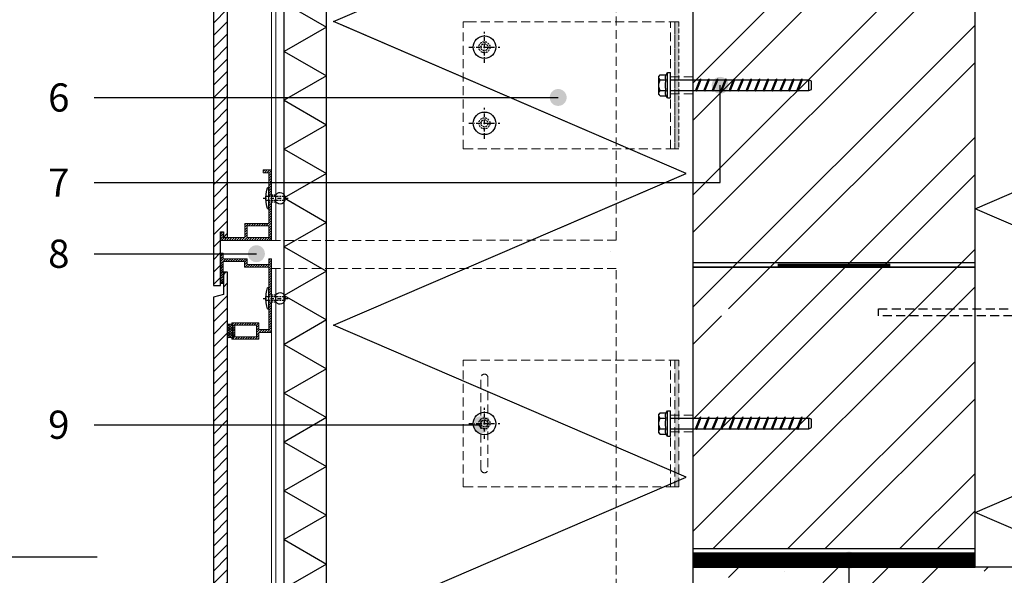
# Model space of a CAD drawing. Units: inches. Extents: x 84337 to 107029, y -5375 to -619.
# Drawn here: x 85056 to 85754, y -4191 to -3796 of the extents above; entities that cross this region are included whole.
import ezdxf
from ezdxf.enums import TextEntityAlignment as Align

# ---------------------------------------------------------------- set-up
doc = ezdxf.new("R2010")
doc.units = ezdxf.units.IN
doc.header["$MEASUREMENT"] = 0
for name, pattern in [('ACAD_ISO03W100', [30, 12, -18]), ('HIDDEN', [9.525, 6.35, -3.175]), ('phl_thick', [0]), ('Strichpunkt', [25.4, 12.7, -6.35, 0, -6.35]), ('Verdeckt', [9.525, 6.35, -3.175])]:
    doc.linetypes.add(name, pattern=pattern)
for name, color, linetype in [('Plona', 5, 'Continuous'), ('Punktyrinė', 6, 'ACAD_ISO03W100'), ('Strichas', 8, 'Continuous'), ('Tekstas', 7, 'Continuous')]:
    doc.layers.add(name, color=color, linetype=linetype)
doc.layers.add('Stora', color=7, linetype='Continuous', lineweight=25)
doc.styles.add('ISOCPEUR', font='isocpeur.ttf')
doc.styles.get("Standard").update_dxf_attribs({"font": 'arial.ttf'})
doc.dimstyles.new('M1-10', dxfattribs={"dimscale": 10, "dimtxt": 2.5, "dimasz": 1, "dimexe": 1, "dimexo": 0.5, "dimgap": 0.5, "dimtad": 1, "dimtih": 1, "dimtoh": 1, "dimdec": 0, "dimzin": 0, "dimdsep": 46, "dimtxsty": 'ISOCPEUR', "dimblk": 'OBLIQUE', "dimcen": 2.5, "dimdle": 1, "dimadec": 0, "dimazin": 0, "dimtfac": 1, "dimtdec": 0, "dimtofl": 0, "dimtmove": 0, "dimatfit": 3, "dimfxl": 1, "dimtolj": 1, "dimtzin": 0, "dimarcsym": 0})

# ---------------------------------------------------------------- blocks, each defined once
blk = doc.blocks.new('_Oblique')
at = {"color": 0, "linetype": 'ByBlock', "lineweight": -2}
blk.add_line((-0.5, -0.5), (0.5, 0.5), dxfattribs=at)
blk = doc.blocks.new('*D357')
at = {"color": 0, "lineweight": -2, "transparency": 16777216}
for p, q in [((84988.71, -4187.79), (84988.71, -3355.79)), ((85134.2, -3365.79), (84978.71, -3365.79)), ((85110.72, -4177.79), (84978.71, -4177.79))]:
    blk.add_line(p, q, dxfattribs=at)
at = {"color": 0, "lineweight": -2, "transparency": 16777216, "xscale": 10, "yscale": 10, "zscale": 10}
for p, rotation in [((84988.71, -3365.79), 90), ((84988.71, -4177.79), 270)]:
    blk.add_blockref('_Oblique', p, dxfattribs=dict(at, rotation=rotation))
at = {"color": 0, "transparency": 16777216, "insert": (84971.21, -3771.79), "char_height": 25, "width": 131.4373, "attachment_point": 5, "rotation": 90, "style": 'ISOCPEUR'}
blk.add_mtext('\\A1;806', dxfattribs=at)
blk = doc.blocks.new('*U179')
at = {"layer": 'Tekstas'}
h = blk.add_hatch(color=256, dxfattribs=at)
edge = h.paths.add_edge_path()
edge.add_arc((-284.74, 389.54), 6, 0, 360)
for p, q in [((-284.74, 0), (-284.74, 389.54)), ((0, 0), (-284.74, 0))]:
    blk.add_line(p, q, dxfattribs=at)
blk.add_attdef('00', text='', height=20, dxfattribs=at).set_placement((25, 0), align=Align.MIDDLE_CENTER)
blk = doc.blocks.new('*U199')
at = {"layer": 'Tekstas'}
h = blk.add_hatch(color=256, dxfattribs=at)
edge = h.paths.add_edge_path()
edge.add_arc((-329.2, 0), 6, 0, 360)
blk.add_line((0, 0), (-329.2, 0), dxfattribs=at)
blk.add_attdef('00', text='', height=20, dxfattribs=at).set_placement((25, 0), align=Align.MIDDLE_CENTER)
blk = doc.blocks.new('*U222')
at = {"layer": 'Tekstas'}
h = blk.add_hatch(color=256, dxfattribs=at)
edge = h.paths.add_edge_path()
edge.add_arc((-444.08, 69.06), 6, 0, 360)
for p, q in [((-444.08, 0), (-444.08, 69.06)), ((0, 0), (-444.08, 0))]:
    blk.add_line(p, q, dxfattribs=at)
blk.add_attdef('00', text='', height=20, dxfattribs=at).set_placement((25, 0), align=Align.MIDDLE_CENTER)
blk = doc.blocks.new('*U197')
at = {"layer": 'Tekstas'}
h = blk.add_hatch(color=256, dxfattribs=at)
edge = h.paths.add_edge_path()
edge.add_arc((-115.19, 0), 6, 0, 360)
for p in [(0, 0), (-115.19, 0)]:
    blk.add_line(p, (-115.19, 0), dxfattribs=at)
blk.add_attdef('00', text='', height=20, dxfattribs=at).set_placement((25, 0), align=Align.MIDDLE_CENTER)
blk = doc.blocks.new('*U53')
at = {"layer": 'Tekstas'}
h = blk.add_hatch(color=256, dxfattribs=at)
edge = h.paths.add_edge_path()
edge.add_arc((-274.44, 0), 6, 0, 360)
blk.add_line((0, 0), (-274.44, 0), dxfattribs=at)
blk.add_attdef('00', text='', height=20, dxfattribs=at).set_placement((25, 0), align=Align.MIDDLE_CENTER)

msp = doc.modelspace()

# ---------------------------------------------------------------- hatches: boundary and pattern name
at = {"layer": 'Plona'}
h = msp.add_hatch(dxfattribs=at)
h.set_pattern_fill('ANSI31', color=256, scale=50)
h.set_pattern_definition([(45, (29981.455, -1089.563), (-4.4194174, 4.4194174), [])])
h.paths.add_polyline_path([(85203.28, -3205.33), (85193.28, -3205.33), (85193.28, -3984.88), (85198.28, -3984.88), (85198.28, -3946.88), (85200.13, -3946.88), (85200.28, -3946.88), (85200.28, -3950.88), (85203.28, -3950.88)])
h.paths.add_polyline_path([(85203.28, -3975.38), (85200.28, -3975.38), (85200.28, -3991.38), (85193.28, -3993.26), (85193.28, -4799.51), (85203.28, -4799.51)])
h = msp.add_hatch(dxfattribs=at)
h.set_pattern_fill('ANSI31', color=256, scale=10)
h.set_pattern_definition([(45, (70213.5498, -1204.1541), (-0.88388348, 0.88388348), [])])
h.paths.add_polyline_path([(85215.53, -3940.98), (85215.53, -3950.88), (85200.13, -3950.88), (85200.13, -3946.88), (85198.43, -3946.88), (85198.43, -3952.88), (85234.43, -3952.88), (85234.43, -3925.43), (85232.43, -3925.43), (85232.43, -3930.93), (85232.43, -3940.98)])
h.paths.add_polyline_path([(85232.43, -3942.58), (85232.43, -3950.88), (85217.13, -3950.88), (85217.13, -3942.58)], flags=16)
h.paths.add_polyline_path([(85234.43, -3902.88), (85228.43, -3902.88), (85228.43, -3904.88), (85232.43, -3904.88), (85232.43, -3920.43), (85234.43, -3920.43)])
h.paths.add_polyline_path([(85217.28, -3969.88), (85217.28, -3965.88), (85200.13, -3965.88), (85200.13, -3961.88), (85198.43, -3961.88), (85198.43, -3983.38), (85200.13, -3983.38), (85200.13, -3967.88), (85215.28, -3967.88), (85215.28, -3971.88), (85232.43, -3971.88), (85232.43, -3991.51), (85234.43, -3991.51), (85234.43, -3965.88), (85232.43, -3965.88), (85232.43, -3969.88)])
h.paths.add_polyline_path([(85232.43, -4016.13), (85225.43, -4016.13), (85225.43, -4011.38), (85206.18, -4011.38), (85206.18, -4012.38), (85206.93, -4012.38), (85206.93, -4021.88), (85206.18, -4021.88), (85206.18, -4022.88), (85225.43, -4022.88), (85225.43, -4018.13), (85234.43, -4018.13), (85234.43, -3996.51), (85232.43, -3996.51)])
h.paths.add_polyline_path([(85223.83, -4021.28), (85208.53, -4021.28), (85208.53, -4012.98), (85223.83, -4012.98)], flags=16)
h = msp.add_hatch(dxfattribs=at)
h.set_pattern_fill('ANSI37', color=256, scale=10)
h.set_pattern_definition([(45, (70213.5498, -1204.1541), (-0.88388348, 0.88388348), []), (135, (70213.5498, -1204.1541), (-0.88388348, -0.88388348), [])])
h.paths.add_polyline_path([(85206.93, -4012.38), (85206.18, -4012.38), (85203.28, -4012.38), (85203.28, -4021.88), (85206.18, -4021.88), (85206.93, -4021.88)])
at = {"layer": 'Punktyrinė', "linetype": 'HIDDEN', "lineweight": 18}
for points in [[(85520.43, -3887.79), (85520.43, -3797.79), (85523.43, -3797.79), (85523.43, -3887.79)], [(85520.43, -4037.79), (85520.43, -4127.79), (85523.43, -4127.79), (85523.43, -4037.79)]]:
    msp.add_hatch(color=5, dxfattribs=at).paths.add_polyline_path(points)
at = {"layer": 'Strichas'}
h = msp.add_hatch(dxfattribs=at)
h.set_pattern_fill('ANSI32', color=256, scale=150, style=0)
h.set_pattern_definition([(45, (13682.43, -6324.82), (-39.774756, 39.774756), []), (45, (13708.95, -6324.82), (-39.774756, 39.774756), [])])
h.paths.add_polyline_path([(85681.43, -3362.79), (85533.43, -3362.79), (85533.43, -4001.52), (85583.43, -4001.52), (85583.43, -4006.52), (85533.43, -4006.52), (85533.43, -4103.82), (85681.43, -4103.82)])
h.paths.add_polyline_path([(85733.43, -3362.79), (85681.43, -3362.79), (85681.43, -4103.82), (85533.43, -4103.82), (85533.43, -4171.79), (85733.43, -4171.79)])
h = msp.add_hatch(dxfattribs=at)
h.set_pattern_fill('ANSI36', color=256, scale=200, style=0)
h.set_pattern_definition([(45, (60.54, -6180.898), (13.258252, 48.613591), [62.5, -12.5, 0, -12.5])])
h.paths.add_polyline_path([(85705.93, -4214.79), (86305.93, -4214.79), (86305.93, -4209.62), (86311.3, -4204.43), (86345.64, -4191.93), (86345.64, -4184.77), (86165.29, -4184.81), (86164.73, -4203.16), (86149.74, -4202.64), (86150.28, -4184.81), (85608.43, -4184.81), (85533.43, -4184.79), (85533.43, -4434.79), (86345.64, -4434.79), (86345.64, -4241.79), (86379.98, -4229.43), (86305.93, -4209.62), (86305.93, -4404.79), (85705.93, -4404.79)])
h.paths.add_polyline_path([(85805.93, -4214.79), (85705.93, -4214.79), (85705.93, -4404.79), (85805.93, -4404.79)], flags=17)
h.paths.add_polyline_path([(85905.93, -4214.79), (85805.93, -4214.79), (85805.93, -4404.79), (85905.93, -4404.79)], flags=17)
h.paths.add_polyline_path([(86005.93, -4214.79), (85905.93, -4214.79), (85905.93, -4404.79), (86005.93, -4404.79)], flags=17)
h.paths.add_polyline_path([(86155.93, -4214.79), (86005.93, -4214.79), (86005.93, -4404.79), (86155.93, -4404.79)], flags=17)
h.paths.add_polyline_path([(86305.93, -4214.79), (86155.93, -4214.79), (86155.93, -4404.79), (86305.93, -4404.79)], flags=17)

# ---------------------------------------------------------------- linework, layer by layer
for p, q in [((86325.64, -4184.63), (85533.43, -4184.79)), ((85533.43, -4184.79), (85658.43, -4184.79))]:
    msp.add_line(p, q)
msp.add_lwpolyline([(85733.43, -4184.79), (85733.43, -4184.79), (85733.43, -3362.79)])
msp.add_lwpolyline([(85733.43, -4174.81), (85533.43, -4174.81), (85533.43, -4184.79), (85733.43, -4184.78)], close=True)
at = {"layer": 'Plona', "color": 5, "lineweight": 18}
for p, q in [((85234.43, -3205.33), (85234.43, -3952.88)), ((85237.43, -3952.79), (85237.43, -3205.33)), ((85234.43, -3972.79), (85234.43, -4799.51)), ((85237.43, -4799.51), (85237.43, -3972.79))]:
    msp.add_line(p, q, dxfattribs=at)
at = {"layer": 'Plona', "color": 7, "linetype": 'phl_thick'}
for p, q in [((85514.35, -3835.29), (85515.23, -3833.79)), ((85515.23, -3833.79), (85517.43, -3833.79)), ((85515.23, -3851.79), (85515.23, -3833.79)), ((85517.43, -3851.79), (85517.43, -3833.79)), ((85509.13, -3836.29), (85510.14, -3835.29)), ((85509.13, -3849.29), (85509.13, -3836.29)), ((85509.13, -3837.16), (85509.14, -3836.97)), ((85509.14, -3837.35), (85509.13, -3837.16)), ((85509.14, -3836.97), (85509.18, -3836.79)), ((85509.18, -3837.54), (85509.14, -3837.35)), ((85509.18, -3836.79), (85509.23, -3836.6)), ((85509.23, -3837.72), (85509.18, -3837.54)), ((85509.23, -3836.6), (85509.3, -3836.42)), ((85509.3, -3837.91), (85509.23, -3837.72)), ((85509.3, -3836.42), (85509.39, -3836.24)), ((85509.39, -3838.09), (85509.3, -3837.91)), ((85509.39, -3836.24), (85509.5, -3836.05)), ((85509.5, -3838.28), (85509.39, -3838.09)), ((85509.39, -3840.94), (85509.5, -3840.57)), ((85509.5, -3836.05), (85509.63, -3835.86)), ((85509.63, -3838.46), (85509.5, -3838.28)), ((85509.5, -3840.57), (85509.63, -3840.19)), ((85509.63, -3835.86), (85509.78, -3835.68)), ((85509.78, -3838.65), (85509.63, -3838.46)), ((85509.63, -3840.19), (85509.78, -3839.82)), ((85509.78, -3835.68), (85509.95, -3835.48)), ((85509.95, -3838.84), (85509.78, -3838.65)), ((85509.78, -3839.82), (85509.95, -3839.43)), ((85509.95, -3835.48), (85510.14, -3835.29)), ((85510.14, -3839.04), (85509.95, -3838.84)), ((85509.95, -3839.43), (85510.14, -3839.04)), ((85510.14, -3835.29), (85514.35, -3835.29)), ((85510.14, -3839.04), (85514.35, -3839.04)), ((85513.76, -3837.06), (85513.78, -3836.86)), ((85513.76, -3837.27), (85513.76, -3837.06)), ((85513.78, -3837.47), (85513.76, -3837.27)), ((85513.78, -3836.86), (85513.81, -3836.65)), ((85513.81, -3837.68), (85513.78, -3837.47)), ((85513.81, -3836.65), (85513.85, -3836.44)), ((85513.85, -3837.89), (85513.81, -3837.68)), ((85513.85, -3836.44), (85513.92, -3836.22)), ((85513.92, -3838.1), (85513.85, -3837.89)), ((85513.87, -3841.22), (85513.93, -3840.81)), ((85513.92, -3836.22), (85514, -3836)), ((85514, -3838.33), (85513.92, -3838.1)), ((85513.93, -3840.81), (85514.01, -3840.39)), ((85514, -3836), (85514.1, -3835.77)), ((85514.1, -3838.55), (85514, -3838.33)), ((85514.01, -3840.39), (85514.11, -3839.96)), ((85514.1, -3835.77), (85514.21, -3835.54)), ((85514.21, -3838.79), (85514.1, -3838.55)), ((85514.11, -3839.96), (85514.22, -3839.51)), ((85514.21, -3835.54), (85514.35, -3835.29)), ((85514.35, -3839.04), (85514.21, -3838.79)), ((85514.22, -3839.51), (85514.35, -3839.04)), ((85517.43, -3839.04), (85538.14, -3839.04)), ((85535.05, -3846.68), (85538.42, -3838.34)), ((85535.75, -3846.97), (85539.12, -3838.62)), ((85539.12, -3838.62), (85538.42, -3838.34)), ((85538.95, -3839.04), (85544.14, -3839.04)), ((85541.05, -3846.68), (85544.42, -3838.34)), ((85541.75, -3846.97), (85545.12, -3838.62)), ((85545.12, -3838.62), (85544.42, -3838.34)), ((85544.95, -3839.04), (85550.14, -3839.04)), ((85547.05, -3846.68), (85550.42, -3838.34)), ((85547.75, -3846.97), (85551.12, -3838.62)), ((85551.12, -3838.62), (85550.42, -3838.34)), ((85550.95, -3839.04), (85556.14, -3839.04)), ((85553.05, -3846.68), (85556.42, -3838.34)), ((85553.75, -3846.97), (85557.12, -3838.62)), ((85557.12, -3838.62), (85556.42, -3838.34)), ((85556.95, -3839.04), (85562.14, -3839.04)), ((85559.05, -3846.68), (85562.42, -3838.34)), ((85559.75, -3846.97), (85563.12, -3838.62)), ((85563.12, -3838.62), (85562.42, -3838.34)), ((85562.95, -3839.04), (85568.14, -3839.04)), ((85565.05, -3846.68), (85568.42, -3838.34)), ((85565.75, -3846.97), (85569.12, -3838.62)), ((85569.12, -3838.62), (85568.42, -3838.34)), ((85568.95, -3839.04), (85574.14, -3839.04)), ((85571.05, -3846.68), (85574.42, -3838.34)), ((85571.75, -3846.97), (85575.12, -3838.62)), ((85575.12, -3838.62), (85574.42, -3838.34)), ((85574.95, -3839.04), (85580.14, -3839.04)), ((85577.05, -3846.68), (85580.42, -3838.34)), ((85577.75, -3846.97), (85581.12, -3838.62)), ((85581.12, -3838.62), (85580.42, -3838.34)), ((85580.95, -3839.04), (85586.14, -3839.04)), ((85583.05, -3846.68), (85586.42, -3838.34)), ((85583.75, -3846.97), (85587.12, -3838.62)), ((85587.12, -3838.62), (85586.42, -3838.34)), ((85586.95, -3839.04), (85592.14, -3839.04)), ((85589.05, -3846.68), (85592.42, -3838.34)), ((85589.75, -3846.97), (85593.12, -3838.62)), ((85593.12, -3838.62), (85592.42, -3838.34)), ((85592.95, -3839.04), (85598.14, -3839.04)), ((85595.05, -3846.68), (85598.42, -3838.34)), ((85595.75, -3846.97), (85599.12, -3838.62)), ((85599.12, -3838.62), (85598.42, -3838.34)), ((85598.95, -3839.04), (85604.14, -3839.04)), ((85601.05, -3846.68), (85604.42, -3838.34)), ((85601.75, -3846.97), (85605.12, -3838.62)), ((85605.12, -3838.62), (85604.42, -3838.34)), ((85604.95, -3839.04), (85610.14, -3839.04)), ((85607.05, -3846.68), (85610.42, -3838.34)), ((85607.75, -3846.97), (85611.12, -3838.62)), ((85611.12, -3838.62), (85610.42, -3838.34)), ((85610.95, -3839.04), (85615.43, -3839.04)), ((85617.43, -3839.84), (85615.43, -3839.04)), ((85615.43, -3846.54), (85615.43, -3839.04)), ((85617.43, -3845.74), (85617.43, -3839.84)), ((85509.13, -3842.79), (85509.14, -3842.42)), ((85509.14, -3843.17), (85509.13, -3842.79)), ((85509.14, -3842.42), (85509.18, -3842.04)), ((85509.18, -3843.54), (85509.14, -3843.17)), ((85509.18, -3842.04), (85509.23, -3841.67)), ((85509.23, -3843.91), (85509.18, -3843.54)), ((85509.18, -3848.05), (85509.23, -3847.86)), ((85509.23, -3841.67), (85509.3, -3841.31)), ((85509.3, -3844.28), (85509.23, -3843.91)), ((85509.23, -3847.86), (85509.3, -3847.68)), ((85509.3, -3841.31), (85509.39, -3840.94)), ((85509.39, -3844.65), (85509.3, -3844.28)), ((85509.3, -3847.68), (85509.39, -3847.49)), ((85509.5, -3845.02), (85509.39, -3844.65)), ((85509.39, -3847.49), (85509.5, -3847.31)), ((85509.63, -3845.39), (85509.5, -3845.02)), ((85509.5, -3847.31), (85509.63, -3847.12)), ((85509.78, -3845.77), (85509.63, -3845.39)), ((85509.63, -3847.12), (85509.78, -3846.93)), ((85509.95, -3846.15), (85509.78, -3845.77)), ((85509.78, -3846.93), (85509.95, -3846.74)), ((85510.14, -3846.55), (85509.95, -3846.15)), ((85509.95, -3846.74), (85510.14, -3846.55)), ((85510.14, -3846.55), (85514.35, -3846.55)), ((85513.76, -3842.79), (85513.77, -3842.41)), ((85513.77, -3843.18), (85513.76, -3842.79)), ((85513.77, -3842.41), (85513.79, -3842.02)), ((85513.79, -3843.57), (85513.77, -3843.18)), ((85513.78, -3848.11), (85513.81, -3847.91)), ((85513.79, -3842.02), (85513.82, -3841.62)), ((85513.82, -3843.96), (85513.79, -3843.57)), ((85513.81, -3847.91), (85513.85, -3847.7)), ((85513.82, -3841.62), (85513.87, -3841.22)), ((85513.87, -3844.36), (85513.82, -3843.96)), ((85513.85, -3847.7), (85513.92, -3847.48)), ((85513.93, -3844.77), (85513.87, -3844.36)), ((85513.92, -3847.48), (85514, -3847.26)), ((85514.01, -3845.19), (85513.93, -3844.77)), ((85514, -3847.26), (85514.1, -3847.03)), ((85514.11, -3845.63), (85514.01, -3845.19)), ((85514.1, -3847.03), (85514.21, -3846.79)), ((85514.22, -3846.08), (85514.11, -3845.63)), ((85514.21, -3846.79), (85514.35, -3846.55)), ((85514.35, -3846.55), (85514.22, -3846.08)), ((85517.43, -3846.54), (85535.11, -3846.54)), ((85535.75, -3846.97), (85535.05, -3846.68)), ((85535.92, -3846.54), (85541.11, -3846.54)), ((85541.75, -3846.97), (85541.05, -3846.68)), ((85541.92, -3846.54), (85547.11, -3846.54)), ((85547.75, -3846.97), (85547.05, -3846.68)), ((85547.92, -3846.54), (85553.11, -3846.54)), ((85553.75, -3846.97), (85553.05, -3846.68)), ((85553.92, -3846.54), (85559.11, -3846.54)), ((85559.75, -3846.97), (85559.05, -3846.68)), ((85559.92, -3846.54), (85565.11, -3846.54)), ((85565.75, -3846.97), (85565.05, -3846.68)), ((85565.92, -3846.54), (85571.11, -3846.54)), ((85571.75, -3846.97), (85571.05, -3846.68)), ((85571.92, -3846.54), (85577.11, -3846.54)), ((85577.75, -3846.97), (85577.05, -3846.68)), ((85577.92, -3846.54), (85583.11, -3846.54)), ((85583.75, -3846.97), (85583.05, -3846.68)), ((85583.92, -3846.54), (85589.11, -3846.54)), ((85589.75, -3846.97), (85589.05, -3846.68)), ((85589.92, -3846.54), (85595.11, -3846.54)), ((85595.75, -3846.97), (85595.05, -3846.68)), ((85595.92, -3846.54), (85601.11, -3846.54)), ((85601.75, -3846.97), (85601.05, -3846.68)), ((85601.92, -3846.54), (85607.11, -3846.54)), ((85607.75, -3846.97), (85607.05, -3846.68)), ((85607.92, -3846.54), (85615.43, -3846.54)), ((85615.43, -3846.54), (85617.43, -3845.74)), ((85509.13, -3848.42), (85509.14, -3848.23)), ((85509.14, -3848.61), (85509.13, -3848.42)), ((85510.14, -3850.3), (85509.13, -3849.29)), ((85509.14, -3848.23), (85509.18, -3848.05)), ((85509.18, -3848.8), (85509.14, -3848.61)), ((85509.23, -3848.98), (85509.18, -3848.8)), ((85509.3, -3849.17), (85509.23, -3848.98)), ((85509.39, -3849.35), (85509.3, -3849.17)), ((85509.5, -3849.53), (85509.39, -3849.35)), ((85509.63, -3849.72), (85509.5, -3849.53)), ((85509.78, -3849.91), (85509.63, -3849.72)), ((85509.95, -3850.1), (85509.78, -3849.91)), ((85510.14, -3850.3), (85509.95, -3850.1)), ((85510.14, -3850.3), (85514.35, -3850.3)), ((85513.76, -3848.32), (85513.78, -3848.11)), ((85513.76, -3848.52), (85513.76, -3848.32)), ((85513.78, -3848.73), (85513.76, -3848.52)), ((85513.81, -3848.94), (85513.78, -3848.73)), ((85513.85, -3849.15), (85513.81, -3848.94)), ((85513.92, -3849.36), (85513.85, -3849.15)), ((85514, -3849.58), (85513.92, -3849.36)), ((85514.1, -3849.81), (85514, -3849.58)), ((85514.21, -3850.05), (85514.1, -3849.81)), ((85514.35, -3850.3), (85514.21, -3850.05)), ((85515.23, -3851.79), (85514.35, -3850.3)), ((85515.23, -3851.79), (85517.43, -3851.79)), ((85509.13, -4076.29), (85510.14, -4075.29)), ((85509.13, -4089.29), (85509.13, -4076.29)), ((85509.13, -4077.16), (85509.14, -4076.97)), ((85509.14, -4077.35), (85509.13, -4077.16)), ((85509.14, -4076.97), (85509.18, -4076.79)), ((85509.18, -4077.54), (85509.14, -4077.35)), ((85509.18, -4076.79), (85509.23, -4076.6)), ((85509.23, -4077.72), (85509.18, -4077.54)), ((85509.23, -4076.6), (85509.3, -4076.42)), ((85509.3, -4077.91), (85509.23, -4077.72)), ((85509.3, -4076.42), (85509.39, -4076.24)), ((85509.39, -4078.09), (85509.3, -4077.91)), ((85509.39, -4076.24), (85509.5, -4076.05)), ((85509.5, -4078.28), (85509.39, -4078.09)), ((85509.5, -4076.05), (85509.63, -4075.86)), ((85509.63, -4078.46), (85509.5, -4078.28)), ((85509.63, -4075.86), (85509.78, -4075.68)), ((85509.78, -4075.68), (85509.95, -4075.48)), ((85509.95, -4075.48), (85510.14, -4075.29)), ((85510.14, -4075.29), (85514.35, -4075.29)), ((85513.76, -4077.06), (85513.78, -4076.86)), ((85513.76, -4077.27), (85513.76, -4077.06)), ((85513.78, -4077.47), (85513.76, -4077.27)), ((85513.78, -4076.86), (85513.81, -4076.65)), ((85513.81, -4077.68), (85513.78, -4077.47)), ((85513.81, -4076.65), (85513.85, -4076.44)), ((85513.85, -4077.89), (85513.81, -4077.68)), ((85513.85, -4076.44), (85513.92, -4076.22)), ((85513.92, -4078.1), (85513.85, -4077.89)), ((85513.92, -4076.22), (85514, -4076)), ((85514, -4078.33), (85513.92, -4078.1)), ((85514, -4076), (85514.1, -4075.77)), ((85514.1, -4078.55), (85514, -4078.33)), ((85514.1, -4075.77), (85514.21, -4075.54)), ((85514.21, -4075.54), (85514.35, -4075.29)), ((85514.35, -4075.29), (85515.23, -4073.79)), ((85515.23, -4073.79), (85517.43, -4073.79)), ((85515.23, -4091.79), (85515.23, -4073.79)), ((85517.43, -4091.79), (85517.43, -4073.79)), ((85535.05, -4086.68), (85538.42, -4078.34)), ((85539.12, -4078.62), (85538.42, -4078.34)), ((85541.05, -4086.68), (85544.42, -4078.34)), ((85545.12, -4078.62), (85544.42, -4078.34)), ((85547.05, -4086.68), (85550.42, -4078.34)), ((85551.12, -4078.62), (85550.42, -4078.34)), ((85553.05, -4086.68), (85556.42, -4078.34)), ((85557.12, -4078.62), (85556.42, -4078.34)), ((85559.05, -4086.68), (85562.42, -4078.34)), ((85563.12, -4078.62), (85562.42, -4078.34)), ((85565.05, -4086.68), (85568.42, -4078.34)), ((85569.12, -4078.62), (85568.42, -4078.34)), ((85571.05, -4086.68), (85574.42, -4078.34)), ((85575.12, -4078.62), (85574.42, -4078.34)), ((85577.05, -4086.68), (85580.42, -4078.34)), ((85581.12, -4078.62), (85580.42, -4078.34)), ((85583.05, -4086.68), (85586.42, -4078.34)), ((85587.12, -4078.62), (85586.42, -4078.34)), ((85589.05, -4086.68), (85592.42, -4078.34)), ((85593.12, -4078.62), (85592.42, -4078.34)), ((85595.05, -4086.68), (85598.42, -4078.34)), ((85599.12, -4078.62), (85598.42, -4078.34)), ((85601.05, -4086.68), (85604.42, -4078.34)), ((85605.12, -4078.62), (85604.42, -4078.34)), ((85607.05, -4086.68), (85610.42, -4078.34)), ((85611.12, -4078.62), (85610.42, -4078.34)), ((85509.13, -4082.79), (85509.14, -4082.42)), ((85509.14, -4083.17), (85509.13, -4082.79)), ((85509.14, -4082.42), (85509.18, -4082.04)), ((85509.18, -4083.54), (85509.14, -4083.17)), ((85509.18, -4082.04), (85509.23, -4081.67)), ((85509.23, -4083.91), (85509.18, -4083.54)), ((85509.23, -4081.67), (85509.3, -4081.31)), ((85509.3, -4084.28), (85509.23, -4083.91)), ((85509.3, -4081.31), (85509.39, -4080.94)), ((85509.39, -4084.65), (85509.3, -4084.28)), ((85509.39, -4080.94), (85509.5, -4080.57)), ((85509.5, -4085.02), (85509.39, -4084.65)), ((85509.5, -4080.57), (85509.63, -4080.19)), ((85509.63, -4085.39), (85509.5, -4085.02)), ((85509.78, -4078.65), (85509.63, -4078.46)), ((85509.63, -4080.19), (85509.78, -4079.82)), ((85509.95, -4078.84), (85509.78, -4078.65)), ((85509.78, -4079.82), (85509.95, -4079.43)), ((85510.14, -4079.04), (85509.95, -4078.84)), ((85509.95, -4079.43), (85510.14, -4079.04)), ((85510.14, -4079.04), (85514.35, -4079.04)), ((85513.76, -4082.79), (85513.77, -4082.41)), ((85513.77, -4083.18), (85513.76, -4082.79)), ((85513.77, -4082.41), (85513.79, -4082.02)), ((85513.79, -4083.57), (85513.77, -4083.18)), ((85513.79, -4082.02), (85513.82, -4081.62)), ((85513.82, -4083.96), (85513.79, -4083.57)), ((85513.82, -4081.62), (85513.87, -4081.22)), ((85513.87, -4084.36), (85513.82, -4083.96)), ((85513.87, -4081.22), (85513.93, -4080.81)), ((85513.93, -4084.77), (85513.87, -4084.36)), ((85513.93, -4080.81), (85514.01, -4080.39)), ((85514.01, -4085.19), (85513.93, -4084.77)), ((85514.01, -4080.39), (85514.11, -4079.96)), ((85514.11, -4085.63), (85514.01, -4085.19)), ((85514.21, -4078.79), (85514.1, -4078.55)), ((85514.11, -4079.96), (85514.22, -4079.51)), ((85514.35, -4079.04), (85514.21, -4078.79)), ((85514.22, -4079.51), (85514.35, -4079.04)), ((85517.43, -4079.04), (85538.14, -4079.04)), ((85535.75, -4086.97), (85539.12, -4078.62)), ((85538.95, -4079.04), (85544.14, -4079.04)), ((85541.75, -4086.97), (85545.12, -4078.62)), ((85544.95, -4079.04), (85550.14, -4079.04)), ((85547.75, -4086.97), (85551.12, -4078.62)), ((85550.95, -4079.04), (85556.14, -4079.04)), ((85553.75, -4086.97), (85557.12, -4078.62)), ((85556.95, -4079.04), (85562.14, -4079.04)), ((85559.75, -4086.97), (85563.12, -4078.62)), ((85562.95, -4079.04), (85568.14, -4079.04)), ((85565.75, -4086.97), (85569.12, -4078.62)), ((85568.95, -4079.04), (85574.14, -4079.04)), ((85571.75, -4086.97), (85575.12, -4078.62)), ((85574.95, -4079.04), (85580.14, -4079.04)), ((85577.75, -4086.97), (85581.12, -4078.62)), ((85580.95, -4079.04), (85586.14, -4079.04)), ((85583.75, -4086.97), (85587.12, -4078.62)), ((85586.95, -4079.04), (85592.14, -4079.04)), ((85589.75, -4086.97), (85593.12, -4078.62)), ((85592.95, -4079.04), (85598.14, -4079.04)), ((85595.75, -4086.97), (85599.12, -4078.62)), ((85598.95, -4079.04), (85604.14, -4079.04)), ((85601.75, -4086.97), (85605.12, -4078.62)), ((85604.95, -4079.04), (85610.14, -4079.04)), ((85607.75, -4086.97), (85611.12, -4078.62)), ((85610.95, -4079.04), (85615.43, -4079.04)), ((85617.43, -4079.84), (85615.43, -4079.04)), ((85615.43, -4086.54), (85615.43, -4079.04)), ((85617.43, -4085.74), (85617.43, -4079.84)), ((85509.13, -4088.42), (85509.14, -4088.23)), ((85509.14, -4088.61), (85509.13, -4088.42)), ((85510.14, -4090.3), (85509.13, -4089.29)), ((85509.14, -4088.23), (85509.18, -4088.05)), ((85509.18, -4088.8), (85509.14, -4088.61)), ((85509.18, -4088.05), (85509.23, -4087.86)), ((85509.23, -4088.98), (85509.18, -4088.8)), ((85509.23, -4087.86), (85509.3, -4087.68)), ((85509.3, -4089.17), (85509.23, -4088.98)), ((85509.3, -4087.68), (85509.39, -4087.49)), ((85509.39, -4089.35), (85509.3, -4089.17)), ((85509.39, -4087.49), (85509.5, -4087.31)), ((85509.5, -4089.53), (85509.39, -4089.35)), ((85509.5, -4087.31), (85509.63, -4087.12)), ((85509.63, -4089.72), (85509.5, -4089.53)), ((85509.78, -4085.77), (85509.63, -4085.39)), ((85509.63, -4087.12), (85509.78, -4086.93)), ((85509.78, -4089.91), (85509.63, -4089.72)), ((85509.95, -4086.15), (85509.78, -4085.77)), ((85509.78, -4086.93), (85509.95, -4086.74)), ((85509.95, -4090.1), (85509.78, -4089.91)), ((85510.14, -4086.55), (85509.95, -4086.15)), ((85509.95, -4086.74), (85510.14, -4086.55)), ((85510.14, -4090.3), (85509.95, -4090.1)), ((85510.14, -4086.55), (85514.35, -4086.55)), ((85510.14, -4090.3), (85514.35, -4090.3)), ((85513.76, -4088.32), (85513.78, -4088.11)), ((85513.76, -4088.52), (85513.76, -4088.32)), ((85513.78, -4088.73), (85513.76, -4088.52)), ((85513.78, -4088.11), (85513.81, -4087.91)), ((85513.81, -4088.94), (85513.78, -4088.73)), ((85513.81, -4087.91), (85513.85, -4087.7)), ((85513.85, -4089.15), (85513.81, -4088.94)), ((85513.85, -4087.7), (85513.92, -4087.48)), ((85513.92, -4089.36), (85513.85, -4089.15)), ((85513.92, -4087.48), (85514, -4087.26)), ((85514, -4089.58), (85513.92, -4089.36)), ((85514, -4087.26), (85514.1, -4087.03)), ((85514.1, -4089.81), (85514, -4089.58)), ((85514.1, -4087.03), (85514.21, -4086.79)), ((85514.21, -4090.05), (85514.1, -4089.81)), ((85514.22, -4086.08), (85514.11, -4085.63)), ((85514.21, -4086.79), (85514.35, -4086.55)), ((85514.35, -4090.3), (85514.21, -4090.05)), ((85514.35, -4086.55), (85514.22, -4086.08)), ((85515.23, -4091.79), (85514.35, -4090.3)), ((85515.23, -4091.79), (85517.43, -4091.79)), ((85517.43, -4086.54), (85535.11, -4086.54)), ((85535.75, -4086.97), (85535.05, -4086.68)), ((85535.92, -4086.54), (85541.11, -4086.54)), ((85541.75, -4086.97), (85541.05, -4086.68)), ((85541.92, -4086.54), (85547.11, -4086.54)), ((85547.75, -4086.97), (85547.05, -4086.68)), ((85547.92, -4086.54), (85553.11, -4086.54)), ((85553.75, -4086.97), (85553.05, -4086.68)), ((85553.92, -4086.54), (85559.11, -4086.54)), ((85559.75, -4086.97), (85559.05, -4086.68)), ((85559.92, -4086.54), (85565.11, -4086.54)), ((85565.75, -4086.97), (85565.05, -4086.68)), ((85565.92, -4086.54), (85571.11, -4086.54)), ((85571.75, -4086.97), (85571.05, -4086.68)), ((85571.92, -4086.54), (85577.11, -4086.54)), ((85577.75, -4086.97), (85577.05, -4086.68)), ((85577.92, -4086.54), (85583.11, -4086.54)), ((85583.75, -4086.97), (85583.05, -4086.68)), ((85583.92, -4086.54), (85589.11, -4086.54)), ((85589.75, -4086.97), (85589.05, -4086.68)), ((85589.92, -4086.54), (85595.11, -4086.54)), ((85595.75, -4086.97), (85595.05, -4086.68)), ((85595.92, -4086.54), (85601.11, -4086.54)), ((85601.75, -4086.97), (85601.05, -4086.68)), ((85601.92, -4086.54), (85607.11, -4086.54)), ((85607.75, -4086.97), (85607.05, -4086.68)), ((85607.92, -4086.54), (85615.43, -4086.54)), ((85615.43, -4086.54), (85617.43, -4085.74))]:
    msp.add_line(p, q, dxfattribs=at)
at = {"layer": 'Plona', "linetype": 'ByBlock', "lineweight": -2, "ltscale": 0.2}
for p, q in [((85232.43, -3930.93), (85232.43, -3914.93)), ((85237.43, -3925.43), (85237.43, -3920.43)), ((85232.43, -4002.01), (85232.43, -3986.01)), ((85237.43, -3996.51), (85237.43, -3991.51))]:
    msp.add_line(p, q, dxfattribs=at)
at = {"layer": 'Plona', "linetype": 'Strichpunkt', "lineweight": -2, "ltscale": 0.2}
for p, q in [((85228.43, -3922.93), (85246.34, -3922.93)), ((85228.43, -3994.01), (85246.34, -3994.01))]:
    msp.add_line(p, q, dxfattribs=at)
at = {"layer": 'Plona', "linetype": 'Verdeckt', "lineweight": -2, "ltscale": 0.2}
for p, q in [((85230.46, -3921.58), (85244.1, -3921.58)), ((85230.46, -3924.28), (85244.1, -3924.28)), ((85232.43, -3920.43), (85237.43, -3920.43)), ((85232.43, -3925.43), (85237.43, -3925.43)), ((85230.46, -3992.66), (85244.1, -3992.66)), ((85232.43, -3991.51), (85237.43, -3991.51)), ((85230.46, -3995.36), (85244.1, -3995.36)), ((85232.43, -3996.51), (85237.43, -3996.51))]:
    msp.add_line(p, q, dxfattribs=at)
at = {"layer": 'Plona'}
for p, q in [((85733.43, -3968.79), (85533.43, -3968.79)), ((85733.43, -3971.79), (85533.43, -3971.79)), ((85533.43, -3971.79), (85733.43, -3971.79)), ((85733.43, -3971.79), (85533.43, -3971.79)), ((85733.43, -4171.79), (85533.43, -4171.79)), ((85733.43, -4174.79), (85533.43, -4174.79))]:
    msp.add_line(p, q, dxfattribs=at)
at = {"layer": 'Plona', "lineweight": 18}
for p, q in [((85206.18, -4012.38), (85203.28, -4012.38)), ((85206.18, -4021.88), (85203.28, -4021.88))]:
    msp.add_line(p, q, dxfattribs=at)
msp.add_lwpolyline([(85200.13, -3946.88), (85200.13, -3950.88), (85215.53, -3950.88), (85215.53, -3940.98), (85232.43, -3940.98), (85232.43, -3904.88), (85228.43, -3904.88), (85228.43, -3902.88), (85234.43, -3902.88), (85234.43, -3952.88), (85198.43, -3952.88), (85198.43, -3946.88), (85200.13, -3946.88)], dxfattribs=at)
for points in [[(85232.43, -3942.58), (85217.13, -3942.58), (85217.13, -3950.88), (85232.43, -3950.88)], [(85217.28, -3969.88), (85217.28, -3965.88), (85200.13, -3965.88), (85200.13, -3961.88), (85198.43, -3961.88), (85198.43, -3983.38), (85200.13, -3983.38), (85200.13, -3967.88), (85215.28, -3967.88), (85215.28, -3971.88), (85232.43, -3971.88), (85232.43, -4016.13), (85225.43, -4016.13), (85225.43, -4011.38), (85206.18, -4011.38), (85206.18, -4012.38), (85206.93, -4012.38), (85206.93, -4021.88), (85206.18, -4021.88), (85206.18, -4022.88), (85225.43, -4022.88), (85225.43, -4018.13), (85234.43, -4018.13), (85234.43, -3965.88), (85232.43, -3965.88), (85232.43, -3969.88)], [(85208.53, -4012.98), (85208.53, -4021.28), (85223.83, -4021.28), (85223.83, -4012.98)]]:
    msp.add_lwpolyline(points, close=True, dxfattribs=at)
at = {"layer": 'Plona', "linetype": 'HIDDEN'}
msp.add_lwpolyline([(85988.66, -4006.52), (85664.85, -4006.52), (85664.85, -4001.52), (85988.66, -4001.52)], dxfattribs=at)
at = {"layer": 'Plona', "linetype": 'ByBlock', "lineweight": -2, "ltscale": 0.2}
for centre in [(85240.43, -3922.93), (85240.43, -3994.01)]:
    msp.add_arc(centre, 3.91, 219.80557, 140.19443, dxfattribs=at)
at = {"layer": 'Plona', "linetype": 'ByBlock', "lineweight": -2, "ltscale": 0.2, "extrusion": (-3.44505e-16, 9.64208e-16, -1)}
for centre in [(85232.43, -3922.93), (85232.43, -3994.01)]:
    msp.add_ellipse(centre, major_axis=(0, 8), ratio=0.25, start_param=3.141593, end_param=6.283185, dxfattribs=at)
at = {"layer": 'Punktyrinė', "color": 5, "linetype": 'HIDDEN', "lineweight": 18}
for p, q in [((85478.98, -3952.79), (85478.98, -3205.33)), ((85517.43, -3887.79), (85517.43, -3797.79)), ((85517.43, -3836.79), (85533.43, -3836.79)), ((85517.43, -3848.79), (85533.43, -3848.79)), ((85234.43, -3952.88), (85478.98, -3952.79)), ((85234.43, -3972.79), (85478.98, -3972.7)), ((85478.98, -4799.51), (85478.98, -3972.79)), ((85517.43, -4127.79), (85517.43, -4037.79)), ((85517.43, -4076.79), (85533.43, -4076.79)), ((85517.43, -4088.79), (85533.43, -4088.79))]:
    msp.add_line(p, q, dxfattribs=at)
at = {"layer": 'Punktyrinė', "color": 5, "linetype": 'Strichpunkt', "lineweight": -2, "ltscale": 0.2}
for p, q in [((85385.43, -3826.79), (85385.43, -3804.79)), ((85374.43, -3815.79), (85396.43, -3815.79)), ((85385.43, -3880.79), (85385.43, -3858.79)), ((85374.43, -3869.79), (85396.43, -3869.79)), ((85385.43, -4093.79), (85385.43, -4071.79)), ((85374.43, -4082.79), (85396.43, -4082.79))]:
    msp.add_line(p, q, dxfattribs=at)
at = {"layer": 'Punktyrinė', "linetype": 'Verdeckt', "lineweight": 18, "ltscale": 0.5}
msp.add_line((85474.98, -3960.72), (85474.98, -3960.71), dxfattribs=at)
at = {"layer": 'Punktyrinė', "color": 5, "linetype": 'HIDDEN', "lineweight": 18}
for points in [[(85373.43, -3887.79), (85370.43, -3887.79), (85370.43, -3797.79), (85373.43, -3797.79)], [(85373.43, -3797.79), (85520.43, -3797.79), (85520.43, -3887.79), (85373.43, -3887.79)], [(85373.43, -4127.79), (85370.43, -4127.79), (85370.43, -4037.79), (85373.43, -4037.79)], [(85373.43, -4037.79), (85520.43, -4037.79), (85520.43, -4127.79), (85373.43, -4127.79)]]:
    msp.add_lwpolyline(points, dxfattribs=at)
at = {"layer": 'Punktyrinė', "color": 5, "linetype": 'Verdeckt', "lineweight": 18, "ltscale": 0.5}
msp.add_lwpolyline([(85520.43, -3887.79), (85520.43, -3797.79), (85523.43, -3797.79), (85523.43, -3887.79)], close=True, dxfattribs=at)
at = {"layer": 'Punktyrinė', "color": 5, "linetype": 'HIDDEN', "ltscale": 2, "const_width": 2}
msp.add_lwpolyline([(85673.43, -3970.34), (85673.43, -3970.34), (85673.43, -3970.34), (85593.43, -3970.34)], dxfattribs=at)
at = {"layer": 'Punktyrinė', "color": 5, "linetype": 'HIDDEN', "lineweight": 18}
msp.add_lwpolyline([(85520.43, -4037.79), (85520.43, -4127.79), (85523.43, -4127.79), (85523.43, -4037.79)], close=True, dxfattribs=at)
msp.add_lwpolyline([(85382.93, -4115.29), (85382.93, -4050.29, -1), (85387.93, -4050.29), (85387.93, -4115.29, -1)], format="xyb", close=True, dxfattribs=at)
at = {"layer": 'Punktyrinė', "linetype": 'HIDDEN', "ltscale": 2, "const_width": 10, "elevation": 10}
msp.add_lwpolyline([(85533.43, -4179.8), (85733.43, -4179.79)], dxfattribs=at)
at = {"layer": 'Punktyrinė', "color": 5, "linetype": 'ByBlock', "lineweight": -2}
for centre in [(85385.43, -3815.79), (85385.43, -3869.79), (85385.43, -4082.79)]:
    msp.add_circle(centre, 8, dxfattribs=at)
at = {"layer": 'Punktyrinė', "color": 5, "linetype": 'Verdeckt', "lineweight": -2, "ltscale": 0.2}
for centre, radius in [((85385.43, -3815.79), 3.91), ((85385.43, -3815.79), 2.5), ((85385.43, -3869.79), 3.91), ((85385.43, -3869.79), 2.5), ((85385.43, -4082.79), 3.91), ((85385.43, -4082.79), 2.5)]:
    msp.add_circle(centre, radius, dxfattribs=at)
at = {"layer": 'Stora', "color": 0}
for p, q in [((85243.43, -4799.51), (85243.43, -3205.33)), ((85273.43, -4799.51), (85273.43, -3205.33)), ((85533.43, -4799.51), (85533.43, -3362.79)), ((85733.43, -4184.78), (85733.43, -3362.79)), ((85733.43, -4184.79), (85733.43, -3799.51))]:
    msp.add_line(p, q, dxfattribs=at)
for points in [[(85193.28, -3205.33), (85193.28, -3984.88), (85198.28, -3984.88), (85198.28, -3946.88), (85200.28, -3946.88), (85200.28, -3950.88), (85203.28, -3950.88), (85203.28, -3205.33)], [(85203.28, -4799.51), (85203.28, -3975.38), (85200.28, -3975.38), (85200.28, -3991.38), (85193.28, -3993.26), (85193.28, -4799.51)]]:
    msp.add_lwpolyline(points, dxfattribs=at)
at = {"layer": 'Strichas'}
for points in [[(85438.43, -3944.14), (85528.43, -3905.33), (85278.43, -3797.56), (85528.43, -3689.78), (85278.43, -3582), (85528.43, -3474.22), (85278.43, -3366.44), (85528.43, -3258.66), (85403.43, -3204.77), (85403.43, -3204.77), (85403.43, -3204.77)], [(85823.49, -4184.75), (85733.49, -4145.94), (85983.49, -4038.16), (85733.49, -3930.39), (85983.49, -3822.61), (85733.49, -3714.83), (85983.49, -3607.05), (85733.49, -3499.27), (85858.49, -3445.38), (85858.49, -3445.38), (85858.49, -3445.38)], [(85243.43, -3784.18), (85273.43, -3801.5), (85243.43, -3818.82), (85273.43, -3836.14), (85243.43, -3853.46), (85273.43, -3870.79), (85243.43, -3888.11), (85273.43, -3905.43), (85243.43, -3922.75), (85273.43, -3940.07), (85243.43, -3957.39), (85273.43, -3974.71), (85243.43, -3992.03), (85273.43, -4009.35), (85243.43, -4026.67), (85273.43, -4043.99), (85243.43, -4061.31), (85273.43, -4078.63), (85243.43, -4095.95), (85243.43, -4095.95), (85243.43, -4095.95), (85273.43, -4113.27), (85243.43, -4130.59), (85273.43, -4147.91), (85243.43, -4165.23), (85273.43, -4182.55), (85243.43, -4199.87)], [(85438.43, -4806.37), (85528.43, -4767.56), (85278.43, -4659.78), (85528.43, -4552.01), (85278.43, -4444.23), (85528.43, -4336.45), (85278.43, -4228.67), (85528.43, -4120.89), (85278.43, -4013.11), (85528.43, -3905.33), (85282.96, -3799.51)]]:
    msp.add_lwpolyline(points, dxfattribs=at)

# ---------------------------------------------------------------- block references
at = {"layer": 'Tekstas'}
ref = msp.add_blockref('*U222', (85108.56, -3911.85), dxfattribs=dict(at, xscale=-1))
ref.add_attrib('00', '7', dxfattribs={"height": 20}).set_placement((85083.56, -3911.85), align=Align.MIDDLE_CENTER)
ref = msp.add_blockref('*U199', (85108.56, -3851.44), dxfattribs=dict(at, xscale=-1))
ref.add_attrib('00', '6', dxfattribs={"height": 20}).set_placement((85083.56, -3851.44), align=Align.MIDDLE_CENTER)
ref = msp.add_blockref('*U197', (85108.56, -3962.33), dxfattribs=dict(at, xscale=-1))
ref.add_attrib('00', '8', dxfattribs={"height": 20}).set_placement((85083.56, -3962.33), align=Align.MIDDLE_CENTER)
ref = msp.add_blockref('*U53', (85108.56, -4083.68), dxfattribs=dict(at, xscale=-1))
ref.add_attrib('00', '9', dxfattribs={"height": 20}).set_placement((85083.56, -4083.68), align=Align.MIDDLE_CENTER)
ref = msp.add_blockref('*U179', (85928.8, -4569.33), dxfattribs=at)
ref.add_attrib('00', '26', dxfattribs={"height": 25, "style": 'ISOCPEUR'}).set_placement((85953.8, -4569.33), align=Align.MIDDLE_CENTER)

# ---------------------------------------------------------------- dimensions: what is measured, and where the dimension line sits
dim = msp.add_linear_dim(base=(84988.71, -3365.79), p1=(85115.72, -4177.79), p2=(85139.2, -3365.79), angle=90, text='806', dimstyle='M1-10', override={"dimtih": 0, "dimtoh": 0, "dimtmove": 1})
dim.commit()
dim.dimension.update_dxf_attribs({"geometry": '*D357', "text_midpoint": (84971.21, -3771.79)})

doc.saveas('drawing.dxf')
